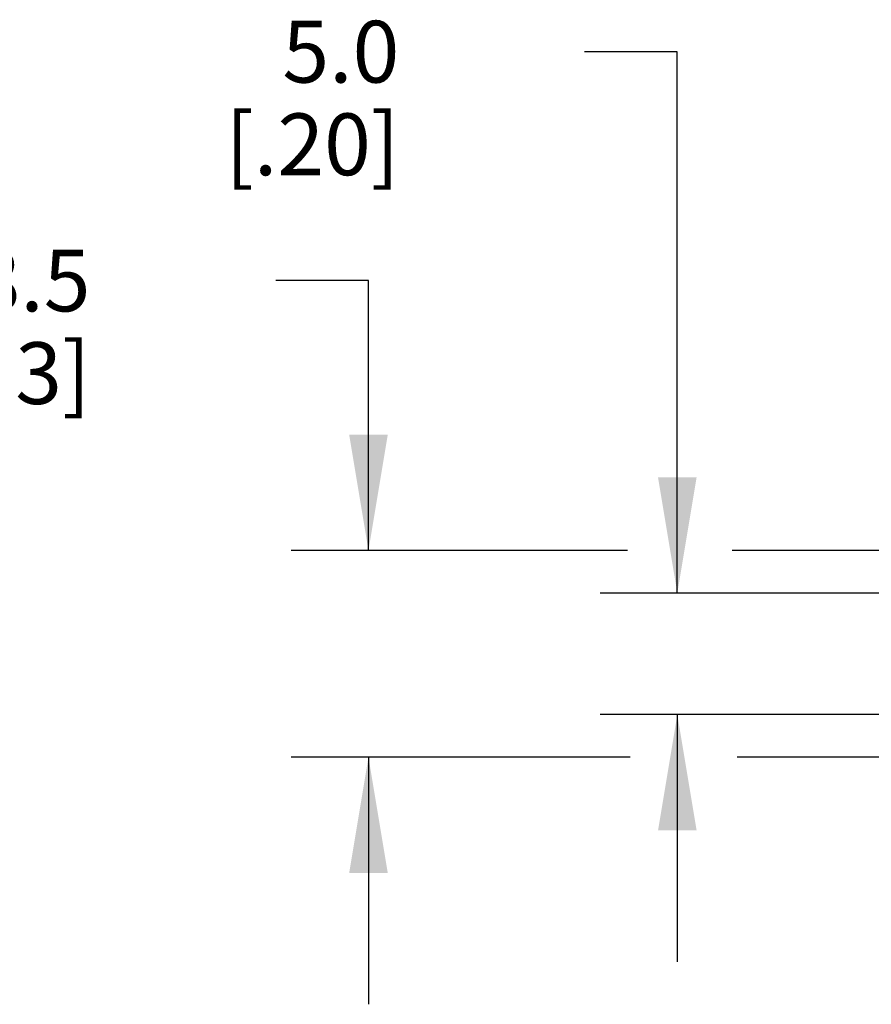
# Model space of a CAD drawing. Units: inches. Extents: x 0.7 to 21.3, y 0.5 to 16.
# Drawn here: x 6.3 to 7.7, y 12.3 to 13.9 of the extents above; entities that cross this region are included whole.
import ezdxf

# ---------------------------------------------------------------- set-up
doc = ezdxf.new("R2010")
doc.units = ezdxf.units.IN
doc.header["$LTSCALE"] = 1.21
doc.header["$MEASUREMENT"] = 0
doc.layers.get('0').update_dxf_attribs({"linetype": 'CONTINUOUS'})
doc.layers.add('SCHEME_DIMS', color=7, linetype='CONTINUOUS')
doc.dimstyles.new('DIMSTYLE_1', dxfattribs={"dimtxt": 0.1, "dimasz": 0.1875, "dimexe": 0.125, "dimexo": 0.0625, "dimgap": 0.1, "dimtad": 0, "dimtih": 1, "dimtoh": 1, "dimdec": 1, "dimzin": 4, "dimdsep": 46, "dimtxsty": 'STANDARD', "dimblk": '_FILLED', "dimblk1": '_FILLED', "dimblk2": '_FILLED', "dimcen": 0.09, "dimadec": 0, "dimazin": 0, "dimtp": 0.1, "dimtm": 0.1, "dimtfac": 1, "dimtdec": 1, "dimtofl": 0, "dimtmove": 0, "dimatfit": 3, "dimldrblk": '_FILLED', "dimfxl": 1, "dimtolj": 1, "dimtzin": 4, "dimarcsym": 0})

# ---------------------------------------------------------------- blocks, each defined once
blk = doc.blocks.new('_FILLED')
at = {"color": 0, "linetype": 'BYBLOCK'}
blk.add_solid([(0, 0), (-1, 0.1667), (-1, -0.1667)], dxfattribs=at)
blk = doc.blocks.new('*D7')
at = {"layer": 'SCHEME_DIMS', "color": 7, "linetype": 'CONTINUOUS'}
for p, q in [((7.3571, 13.8551), (7.2071, 13.8551)), ((7.3571, 12.9786), (7.3571, 13.8551)), ((9.0894, 12.9786), (7.2321, 12.9786)), ((9.0894, 12.7818), (7.2321, 12.7818)), ((7.3571, 12.7818), (7.3571, 12.3818))]:
    blk.add_line(p, q, dxfattribs=at)
at = {"layer": 'SCHEME_DIMS', "color": 7, "linetype": 'CONTINUOUS', "xscale": 0.1875, "yscale": 0.1875, "zscale": 0.1875}
for p, rotation in [((7.3571, 12.9786), 270), ((7.3571, 12.7818), 90)]:
    blk.add_blockref('_FILLED', p, dxfattribs=dict(at, rotation=rotation))
at = {"layer": 'SCHEME_DIMS', "color": 7, "linetype": 'CONTINUOUS', "insert": (6.9071, 13.9051), "char_height": 0.1, "width": 0.5, "attachment_point": 3, "line_spacing_factor": 0.9}
blk.add_mtext('5.0\\P[.20]', dxfattribs=at)
blk = doc.blocks.new('*D8')
at = {"layer": 'SCHEME_DIMS', "color": 7, "linetype": 'CONTINUOUS'}
for p, q in [((6.8571, 13.4847), (6.7071, 13.4847)), ((6.8571, 13.0475), (6.8571, 13.4847)), ((7.2763, 13.0475), (6.7321, 13.0475)), ((8.9277, 13.0475), (7.4457, 13.0475)), ((7.2805, 12.7129), (6.7321, 12.7129)), ((6.8571, 12.7129), (6.8571, 12.3129)), ((8.9277, 12.7129), (7.4542, 12.7129))]:
    blk.add_line(p, q, dxfattribs=at)
at = {"layer": 'SCHEME_DIMS', "color": 7, "linetype": 'CONTINUOUS', "xscale": 0.1875, "yscale": 0.1875, "zscale": 0.1875}
for p, rotation in [((6.8571, 13.0475), 270), ((6.8571, 12.7129), 90)]:
    blk.add_blockref('_FILLED', p, dxfattribs=dict(at, rotation=rotation))
at = {"layer": 'SCHEME_DIMS', "color": 7, "linetype": 'CONTINUOUS', "insert": (6.4071, 13.5347), "char_height": 0.1, "width": 0.5, "attachment_point": 3, "line_spacing_factor": 0.9}
blk.add_mtext('8.5\\P[.33]', dxfattribs=at)

msp = doc.modelspace()

# ---------------------------------------------------------------- dimensions: what is measured, and where the dimension line sits
at = {"layer": 'SCHEME_DIMS', "color": 7, "linetype": 'CONTINUOUS'}
for base, p1, p2, picture, middle in [((7.3571, 12.7818), (9.1519, 12.9786), (9.1519, 12.7818), '*D7', (6.8571, 13.7801)), ((6.8571, 12.7129), (8.9902, 13.0475), (8.9902, 12.7129), '*D8', (6.3571, 13.4097))]:
    dim = msp.add_linear_dim(base=base, p1=p1, p2=p2, angle=270, dimstyle='DIMSTYLE_1', dxfattribs=at)
    dim.commit()
    dim.dimension.update_dxf_attribs({"geometry": picture, "text_midpoint": middle, "dimtype": 160})

doc.saveas('drawing.dxf')
